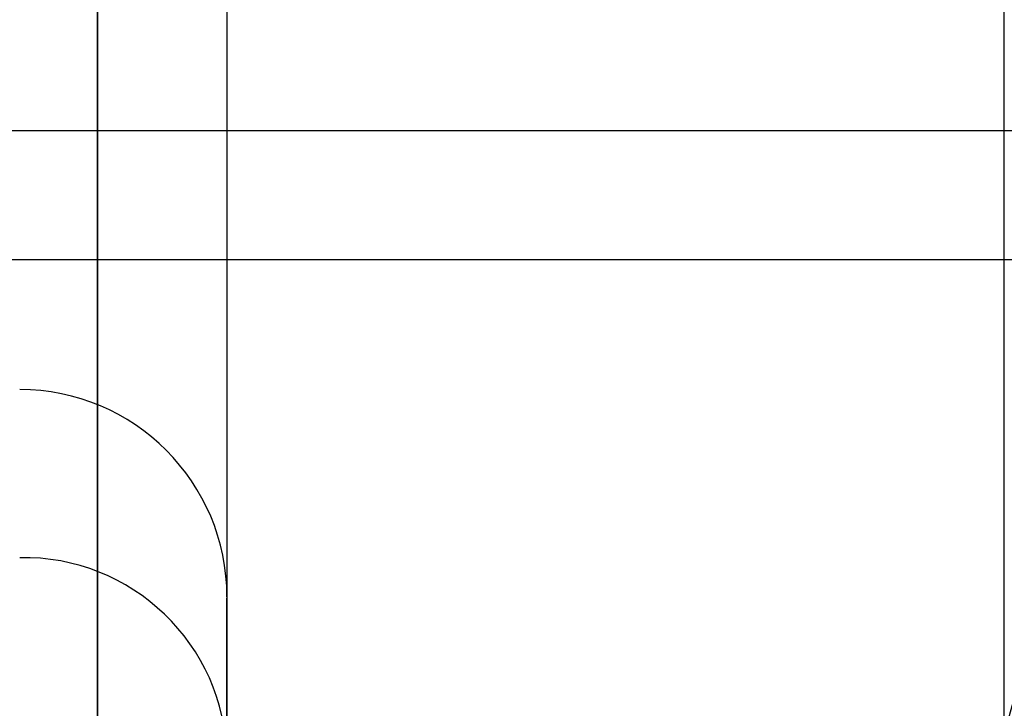
# Model space of a CAD drawing. Units: inches. Extents: x -2.1 to 11.5, y 0.2 to 8.1.
# Drawn here: x 1.6 to 1.6, y 3.4 to 3.4 of the extents above; entities that cross this region are included whole.
import ezdxf

# ---------------------------------------------------------------- set-up
doc = ezdxf.new("R2010")
doc.units = ezdxf.units.IN
doc.header["$MEASUREMENT"] = 0

msp = doc.modelspace()

# ---------------------------------------------------------------- linework, layer by layer
at = {"color": 7, "linetype": 'Continuous', "lineweight": 25}
for p, q in [((1.566626589800613, 3.435306897620975), (1.566626589800613, 3.365131874659646)), ((1.566626589800612, 3.365129858268404), (1.566626589800612, 3.435302394534449)), ((1.567482461077571, 3.434455019891107), (1.567482461077571, 3.365985317734312)), ((1.567482461077573, 3.434455019891105), (1.567482461077573, 3.36598531773431)), ((1.572617688739331, 3.365985317734312), (1.572617688739331, 3.434455019891107)), ((1.572617688739332, 3.36598531773431), (1.572617688739332, 3.434455019891105)), ((1.563203104692772, 3.429319792229347), (1.580320530231971, 3.429319792229347)), ((1.580320530231971, 3.428463920952388), (1.563203104692772, 3.428463920952388)), ((1.567482461077572, 3.422746728783576), (1.567482461077572, 3.426230042996714)), ((1.572617688739332, 3.422746728783576), (1.572617688739332, 3.426230042996716))]:
    msp.add_line(p, q, dxfattribs=at)
for centre, radius, start, end in [((1.566113067034437, 3.426238655632289), 0.001369394043136296, 1.11484802694646e-10, 90), ((1.566140264545004, 3.425155418770427), 0.001342495837265992, 1.209890291446589, 91.1608298061391), ((1.573959885271901, 3.425155418770427), 0.001342495837266324, 88.83917019387077, 178.7901097085913)]:
    msp.add_arc(centre, radius, start, end, dxfattribs=at)

doc.saveas('drawing.dxf')
